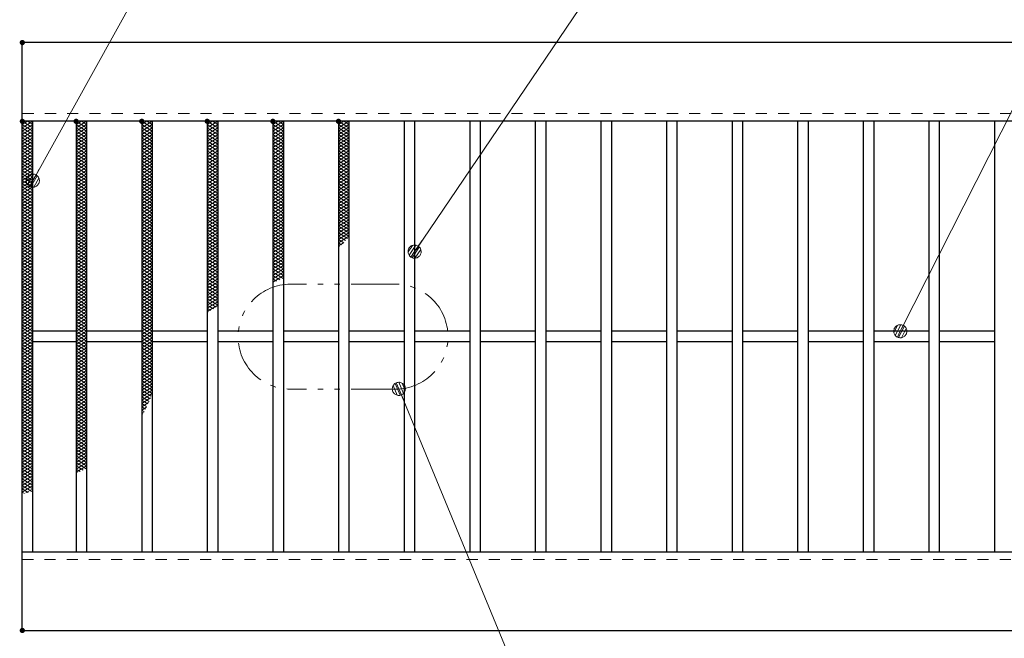
# Model space of a CAD drawing. Units: millimetres. Extents: x -1050 to 1050, y -743 to 742.
# Drawn here: x -664 to -289, y 217 to 453 of the extents above; entities that cross this region are included whole.
import ezdxf

# ---------------------------------------------------------------- set-up
doc = ezdxf.new("R2010")
doc.units = ezdxf.units.MM
doc.header["$LTSCALE"] = 5
doc.linetypes.add('JWW_DASHED1', pattern=[1.693333, 0.846667, -0.846667])
doc.linetypes.add('JWW_PHANTOM1', pattern=[6.773333, 3.386667, -0.846667, 0.423333, -0.846667, 0.423333, -0.846667])
for name, color, linetype in [('ハッチング', 7, 'Continuous'), ('寸法注釈', 7, 'Continuous'), ('想像線', 7, 'Continuous'), ('破線', 7, 'Continuous'), ('蓋', 7, 'Continuous')]:
    doc.layers.add(name, color=color, linetype=linetype)

# ---------------------------------------------------------------- blocks, each defined once
blk = doc.blocks.new('_Dot_0-1_')
at = {"layer": '寸法注釈', "color": 5, "linetype": 'Continuous', "lineweight": 5}
for p, q in [((-0.5, 0), (-1, 0)), ((-0.496, 0.063), (-0.5, 0)), ((-0.5, 0), (-0.496, -0.063)), ((0, 0), (-0.5, 0)), ((-0.5, 0), (0, 0)), ((-0.484, 0.124), (-0.496, 0.063)), ((-0.465, 0.184), (-0.484, 0.124)), ((-0.438, 0.241), (-0.465, 0.184)), ((-0.405, 0.294), (-0.438, 0.241)), ((-0.364, 0.342), (-0.405, 0.294)), ((-0.319, 0.385), (-0.364, 0.342)), ((-0.268, 0.422), (-0.319, 0.385)), ((-0.213, 0.452), (-0.268, 0.422)), ((-0.155, 0.476), (-0.213, 0.452)), ((-0.094, 0.491), (-0.155, 0.476)), ((-0.031, 0.499), (-0.094, 0.491)), ((0.031, 0.499), (-0.031, 0.499)), ((0.5, 0), (0, 0)), ((0, 0), (0, 0)), ((0, 0), (0, 0)), ((0, 0), (0, 0)), ((0, 0), (0, 0)), ((0, 0), (0, 0)), ((0, 0), (0, 0)), ((0, 0), (0, 0)), ((0, 0), (0, 0)), ((0, 0), (0, 0)), ((0, 0), (0, 0)), ((0, 0), (0, 0)), ((0, 0), (0, 0)), ((0, 0), (0, 0)), ((0, 0), (0, 0)), ((0, 0), (0, 0)), ((0, 0), (0, 0)), ((0, 0), (0, 0)), ((0, 0), (0, 0)), ((0, 0), (0, 0)), ((0, 0), (0, 0)), ((0, 0), (0, 0)), ((0, 0), (0, 0)), ((0, 0), (0, 0)), ((0, 0), (0, 0)), ((0, 0), (0, 0)), ((0, 0), (0, 0)), ((0, 0), (0, 0)), ((0, 0), (0, 0)), ((0, 0), (0, 0)), ((0, 0), (0, 0)), ((0, 0), (0, 0)), ((0, 0), (0, 0)), ((0, 0), (0, 0)), ((0, 0), (0, 0)), ((0, 0), (0, 0)), ((0, 0), (0, 0)), ((0, 0), (0, 0)), ((0, 0), (0, 0)), ((0, 0), (0, 0)), ((0, 0), (0, 0)), ((0, 0), (0, 0)), ((0, 0), (0, 0)), ((0, 0), (0, 0)), ((0, 0), (0, 0)), ((0, 0), (0, 0)), ((0, 0), (0, 0)), ((0, 0), (0, 0)), ((0, 0), (0, 0)), ((0, 0), (0, 0)), ((0, 0), (0, 0)), ((0, 0), (0.5, 0)), ((0.094, 0.491), (0.031, 0.499)), ((0.155, 0.476), (0.094, 0.491)), ((0.213, 0.452), (0.155, 0.476)), ((0.268, 0.422), (0.213, 0.452)), ((0.319, 0.385), (0.268, 0.422)), ((0.364, 0.342), (0.319, 0.385)), ((0.405, 0.294), (0.364, 0.342)), ((0.438, 0.241), (0.405, 0.294)), ((0.465, 0.184), (0.438, 0.241)), ((0.484, 0.124), (0.465, 0.184)), ((0.496, 0.063), (0.484, 0.124)), ((0.5, 0), (0.496, 0.063)), ((-0.496, -0.063), (-0.484, -0.124)), ((-0.484, -0.124), (-0.465, -0.184)), ((-0.465, -0.184), (-0.438, -0.241)), ((-0.438, -0.241), (-0.405, -0.294)), ((-0.405, -0.294), (-0.364, -0.342)), ((-0.364, -0.342), (-0.319, -0.385)), ((-0.319, -0.385), (-0.268, -0.422)), ((-0.268, -0.422), (-0.213, -0.452)), ((-0.213, -0.452), (-0.155, -0.476)), ((-0.155, -0.476), (-0.094, -0.491)), ((-0.094, -0.491), (-0.031, -0.499)), ((-0.031, -0.499), (0.031, -0.499)), ((0.031, -0.499), (0.094, -0.491)), ((0.094, -0.491), (0.155, -0.476)), ((0.155, -0.476), (0.213, -0.452)), ((0.213, -0.452), (0.268, -0.422)), ((0.268, -0.422), (0.319, -0.385)), ((0.319, -0.385), (0.364, -0.342)), ((0.364, -0.342), (0.405, -0.294)), ((0.405, -0.294), (0.438, -0.241)), ((0.438, -0.241), (0.465, -0.184)), ((0.465, -0.184), (0.484, -0.124)), ((0.484, -0.124), (0.496, -0.063)), ((0.496, -0.063), (0.5, 0))]:
    blk.add_line(p, q, dxfattribs=at)
at = {"layer": '寸法注釈', "color": 5, "linetype": 'Continuous', "lineweight": 20}
for p, q in [((0.489, 0.1), (-0.489, 0.1)), ((0.399, 0.3), (-0.399, 0.3)), ((0.458, -0.199), (-0.458, -0.199)), ((0.3, -0.399), (-0.3, -0.399))]:
    blk.add_line(p, q, dxfattribs=at)

msp = doc.modelspace()

# ---------------------------------------------------------------- linework, layer by layer
at = {"layer": 'DEFPOINTS', "color": 4, "linetype": 'Continuous', "lineweight": 5, "const_width": 1}
for points in [[(-662.36, 444.47, 0.414214), (-662.86, 444.97, 0.414214), (-663.36, 444.47, 0.414214), (-662.86, 443.97, 0.414214)], [(-662.36, 220.47, 0.414214), (-662.86, 220.97, 0.414214), (-663.36, 220.47, 0.414214), (-662.86, 219.97, 0.414214)], [(-662.36, 220.47, 0.414214), (-662.86, 220.97, 0.414214), (-663.36, 220.47, 0.414214), (-662.86, 219.97, 0.414214)]]:
    msp.add_lwpolyline(points, format="xyb", close=True, dxfattribs=at)
at = {"layer": 'ハッチング', "color": 4, "linetype": 'Continuous', "lineweight": 15}
for p, q in [((-662.86, 413.22), (-660.86, 414.47)), ((-662.86, 414.47), (-658.86, 411.97)), ((-662.86, 411.97), (-658.86, 414.47)), ((-662.86, 413.22), (-658.86, 410.72)), ((-662.86, 410.72), (-658.86, 413.22)), ((-660.86, 414.47), (-658.86, 413.22)), ((-642.36, 411.97), (-638.36, 414.47)), ((-642.36, 414.47), (-638.36, 411.97)), ((-642.36, 413.22), (-640.36, 414.47)), ((-642.36, 410.72), (-638.36, 413.22)), ((-642.36, 413.22), (-638.36, 410.72)), ((-640.36, 414.47), (-638.36, 413.22)), ((-617.36, 411.97), (-613.36, 414.47)), ((-617.36, 414.47), (-613.36, 411.97)), ((-617.36, 413.22), (-615.36, 414.47)), ((-617.36, 410.72), (-613.36, 413.22)), ((-617.36, 413.22), (-613.36, 410.72)), ((-615.36, 414.47), (-613.36, 413.22)), ((-592.36, 411.97), (-588.36, 414.47)), ((-592.36, 414.47), (-588.36, 411.97)), ((-592.36, 413.22), (-590.36, 414.47)), ((-592.36, 410.72), (-588.36, 413.22)), ((-592.36, 413.22), (-588.36, 410.72)), ((-590.36, 414.47), (-588.36, 413.22)), ((-567.36, 411.97), (-563.36, 414.47)), ((-567.36, 414.47), (-563.36, 411.97)), ((-567.36, 413.22), (-565.36, 414.47)), ((-567.36, 410.72), (-563.36, 413.22)), ((-567.36, 413.22), (-563.36, 410.72)), ((-565.36, 414.47), (-563.36, 413.22)), ((-542.36, 411.97), (-538.36, 414.47)), ((-542.36, 414.47), (-538.36, 411.97)), ((-542.36, 413.22), (-540.36, 414.47)), ((-542.36, 410.72), (-538.36, 413.22)), ((-542.36, 413.22), (-538.36, 410.72)), ((-540.36, 414.47), (-538.36, 413.22)), ((-662.86, 411.97), (-658.86, 409.47)), ((-662.86, 409.47), (-658.86, 411.97)), ((-662.86, 410.72), (-658.86, 408.22)), ((-662.86, 408.22), (-658.86, 410.72)), ((-662.86, 409.47), (-658.86, 406.97)), ((-662.86, 406.97), (-658.86, 409.47)), ((-642.36, 409.47), (-638.36, 411.97)), ((-642.36, 411.97), (-638.36, 409.47)), ((-642.36, 408.22), (-638.36, 410.72)), ((-642.36, 410.72), (-638.36, 408.22)), ((-642.36, 406.97), (-638.36, 409.47)), ((-642.36, 409.47), (-638.36, 406.97)), ((-617.36, 409.47), (-613.36, 411.97)), ((-617.36, 411.97), (-613.36, 409.47)), ((-617.36, 408.22), (-613.36, 410.72)), ((-617.36, 410.72), (-613.36, 408.22)), ((-617.36, 406.97), (-613.36, 409.47)), ((-617.36, 409.47), (-613.36, 406.97)), ((-592.36, 409.47), (-588.36, 411.97)), ((-592.36, 411.97), (-588.36, 409.47)), ((-592.36, 408.22), (-588.36, 410.72)), ((-592.36, 410.72), (-588.36, 408.22)), ((-592.36, 406.97), (-588.36, 409.47)), ((-592.36, 409.47), (-588.36, 406.97)), ((-567.36, 409.47), (-563.36, 411.97)), ((-567.36, 411.97), (-563.36, 409.47)), ((-567.36, 408.22), (-563.36, 410.72)), ((-567.36, 410.72), (-563.36, 408.22)), ((-567.36, 406.97), (-563.36, 409.47)), ((-567.36, 409.47), (-563.36, 406.97)), ((-542.36, 409.47), (-538.36, 411.97)), ((-542.36, 411.97), (-538.36, 409.47)), ((-542.36, 408.22), (-538.36, 410.72)), ((-542.36, 410.72), (-538.36, 408.22)), ((-542.36, 406.97), (-538.36, 409.47)), ((-542.36, 409.47), (-538.36, 406.97)), ((-662.86, 408.22), (-658.86, 405.72)), ((-662.86, 405.72), (-658.86, 408.22)), ((-662.86, 406.97), (-658.86, 404.47)), ((-662.86, 404.47), (-658.86, 406.97)), ((-662.86, 405.72), (-658.86, 403.22)), ((-662.86, 403.22), (-658.86, 405.72)), ((-642.36, 405.72), (-638.36, 408.22)), ((-642.36, 408.22), (-638.36, 405.72)), ((-642.36, 404.47), (-638.36, 406.97)), ((-642.36, 406.97), (-638.36, 404.47)), ((-642.36, 403.22), (-638.36, 405.72)), ((-642.36, 405.72), (-638.36, 403.22)), ((-617.36, 405.72), (-613.36, 408.22)), ((-617.36, 408.22), (-613.36, 405.72)), ((-617.36, 404.47), (-613.36, 406.97)), ((-617.36, 406.97), (-613.36, 404.47)), ((-617.36, 403.22), (-613.36, 405.72)), ((-617.36, 405.72), (-613.36, 403.22)), ((-592.36, 405.72), (-588.36, 408.22)), ((-592.36, 408.22), (-588.36, 405.72)), ((-592.36, 404.47), (-588.36, 406.97)), ((-592.36, 406.97), (-588.36, 404.47)), ((-592.36, 403.22), (-588.36, 405.72)), ((-592.36, 405.72), (-588.36, 403.22)), ((-567.36, 405.72), (-563.36, 408.22)), ((-567.36, 408.22), (-563.36, 405.72)), ((-567.36, 404.47), (-563.36, 406.97)), ((-567.36, 406.97), (-563.36, 404.47)), ((-567.36, 403.22), (-563.36, 405.72)), ((-567.36, 405.72), (-563.36, 403.22)), ((-542.36, 405.72), (-538.36, 408.22)), ((-542.36, 408.22), (-538.36, 405.72)), ((-542.36, 404.47), (-538.36, 406.97)), ((-542.36, 406.97), (-538.36, 404.47)), ((-542.36, 403.22), (-538.36, 405.72)), ((-542.36, 405.72), (-538.36, 403.22)), ((-662.86, 404.47), (-658.86, 401.97)), ((-662.86, 401.97), (-658.86, 404.47)), ((-662.86, 403.22), (-658.86, 400.72)), ((-662.86, 400.72), (-658.86, 403.22)), ((-662.86, 401.97), (-658.86, 399.47)), ((-662.86, 399.47), (-658.86, 401.97)), ((-642.36, 401.97), (-638.36, 404.47)), ((-642.36, 404.47), (-638.36, 401.97)), ((-642.36, 400.72), (-638.36, 403.22)), ((-642.36, 403.22), (-638.36, 400.72)), ((-642.36, 399.47), (-638.36, 401.97)), ((-642.36, 401.97), (-638.36, 399.47)), ((-617.36, 401.97), (-613.36, 404.47)), ((-617.36, 404.47), (-613.36, 401.97)), ((-617.36, 400.72), (-613.36, 403.22)), ((-617.36, 403.22), (-613.36, 400.72)), ((-617.36, 399.47), (-613.36, 401.97)), ((-617.36, 401.97), (-613.36, 399.47)), ((-592.36, 401.97), (-588.36, 404.47)), ((-592.36, 404.47), (-588.36, 401.97)), ((-592.36, 400.72), (-588.36, 403.22)), ((-592.36, 403.22), (-588.36, 400.72)), ((-592.36, 399.47), (-588.36, 401.97)), ((-592.36, 401.97), (-588.36, 399.47)), ((-567.36, 401.97), (-563.36, 404.47)), ((-567.36, 404.47), (-563.36, 401.97)), ((-567.36, 400.72), (-563.36, 403.22)), ((-567.36, 403.22), (-563.36, 400.72)), ((-567.36, 399.47), (-563.36, 401.97)), ((-567.36, 401.97), (-563.36, 399.47)), ((-542.36, 401.97), (-538.36, 404.47)), ((-542.36, 404.47), (-538.36, 401.97)), ((-542.36, 400.72), (-538.36, 403.22)), ((-542.36, 403.22), (-538.36, 400.72)), ((-542.36, 399.47), (-538.36, 401.97)), ((-542.36, 401.97), (-538.36, 399.47)), ((-662.86, 400.72), (-658.86, 398.22)), ((-662.86, 398.22), (-658.86, 400.72)), ((-662.86, 399.47), (-658.86, 396.97)), ((-662.86, 396.97), (-658.86, 399.47)), ((-662.86, 398.22), (-658.86, 395.72)), ((-662.86, 395.72), (-658.86, 398.22)), ((-642.36, 398.22), (-638.36, 400.72)), ((-642.36, 400.72), (-638.36, 398.22)), ((-642.36, 396.97), (-638.36, 399.47)), ((-642.36, 399.47), (-638.36, 396.97)), ((-642.36, 395.72), (-638.36, 398.22)), ((-642.36, 398.22), (-638.36, 395.72)), ((-617.36, 398.22), (-613.36, 400.72)), ((-617.36, 400.72), (-613.36, 398.22)), ((-617.36, 396.97), (-613.36, 399.47)), ((-617.36, 399.47), (-613.36, 396.97)), ((-617.36, 395.72), (-613.36, 398.22)), ((-617.36, 398.22), (-613.36, 395.72)), ((-592.36, 398.22), (-588.36, 400.72)), ((-592.36, 400.72), (-588.36, 398.22)), ((-592.36, 396.97), (-588.36, 399.47)), ((-592.36, 399.47), (-588.36, 396.97)), ((-592.36, 395.72), (-588.36, 398.22)), ((-592.36, 398.22), (-588.36, 395.72)), ((-567.36, 398.22), (-563.36, 400.72)), ((-567.36, 400.72), (-563.36, 398.22)), ((-567.36, 396.97), (-563.36, 399.47)), ((-567.36, 399.47), (-563.36, 396.97)), ((-567.36, 395.72), (-563.36, 398.22)), ((-567.36, 398.22), (-563.36, 395.72)), ((-542.36, 398.22), (-538.36, 400.72)), ((-542.36, 400.72), (-538.36, 398.22)), ((-542.36, 396.97), (-538.36, 399.47)), ((-542.36, 399.47), (-538.36, 396.97)), ((-542.36, 395.72), (-538.36, 398.22)), ((-542.36, 398.22), (-538.36, 395.72)), ((-662.86, 396.97), (-658.86, 394.47)), ((-662.86, 394.47), (-658.86, 396.97)), ((-662.86, 395.72), (-658.86, 393.22)), ((-662.86, 393.22), (-658.86, 395.72)), ((-662.86, 394.47), (-658.86, 391.97)), ((-662.86, 391.97), (-658.86, 394.47)), ((-642.36, 394.47), (-638.36, 396.97)), ((-642.36, 396.97), (-638.36, 394.47)), ((-642.36, 393.22), (-638.36, 395.72)), ((-642.36, 395.72), (-638.36, 393.22)), ((-642.36, 391.97), (-638.36, 394.47)), ((-642.36, 394.47), (-638.36, 391.97)), ((-617.36, 394.47), (-613.36, 396.97)), ((-617.36, 396.97), (-613.36, 394.47)), ((-617.36, 393.22), (-613.36, 395.72)), ((-617.36, 395.72), (-613.36, 393.22)), ((-617.36, 391.97), (-613.36, 394.47)), ((-617.36, 394.47), (-613.36, 391.97)), ((-592.36, 394.47), (-588.36, 396.97)), ((-592.36, 396.97), (-588.36, 394.47)), ((-592.36, 393.22), (-588.36, 395.72)), ((-592.36, 395.72), (-588.36, 393.22)), ((-592.36, 391.97), (-588.36, 394.47)), ((-592.36, 394.47), (-588.36, 391.97)), ((-567.36, 394.47), (-563.36, 396.97)), ((-567.36, 396.97), (-563.36, 394.47)), ((-567.36, 393.22), (-563.36, 395.72)), ((-567.36, 395.72), (-563.36, 393.22)), ((-567.36, 391.97), (-563.36, 394.47)), ((-567.36, 394.47), (-563.36, 391.97)), ((-542.36, 394.47), (-538.36, 396.97)), ((-542.36, 396.97), (-538.36, 394.47)), ((-542.36, 393.22), (-538.36, 395.72)), ((-542.36, 395.72), (-538.36, 393.22)), ((-542.36, 391.97), (-538.36, 394.47)), ((-542.36, 394.47), (-538.36, 391.97)), ((-662.86, 393.22), (-658.86, 390.72)), ((-662.86, 390.72), (-658.86, 393.22)), ((-662.86, 391.97), (-658.86, 389.47)), ((-662.86, 389.47), (-658.86, 391.97)), ((-662.86, 390.72), (-658.86, 388.22)), ((-662.86, 388.22), (-658.86, 390.72)), ((-642.36, 390.72), (-638.36, 393.22)), ((-642.36, 393.22), (-638.36, 390.72)), ((-642.36, 389.47), (-638.36, 391.97)), ((-642.36, 391.97), (-638.36, 389.47)), ((-642.36, 388.22), (-638.36, 390.72)), ((-642.36, 390.72), (-638.36, 388.22)), ((-617.36, 390.72), (-613.36, 393.22)), ((-617.36, 393.22), (-613.36, 390.72)), ((-617.36, 389.47), (-613.36, 391.97)), ((-617.36, 391.97), (-613.36, 389.47)), ((-617.36, 388.22), (-613.36, 390.72)), ((-617.36, 390.72), (-613.36, 388.22)), ((-592.36, 390.72), (-588.36, 393.22)), ((-592.36, 393.22), (-588.36, 390.72)), ((-592.36, 389.47), (-588.36, 391.97)), ((-592.36, 391.97), (-588.36, 389.47)), ((-592.36, 388.22), (-588.36, 390.72)), ((-592.36, 390.72), (-588.36, 388.22)), ((-567.36, 390.72), (-563.36, 393.22)), ((-567.36, 393.22), (-563.36, 390.72)), ((-567.36, 389.47), (-563.36, 391.97)), ((-567.36, 391.97), (-563.36, 389.47)), ((-567.36, 388.22), (-563.36, 390.72)), ((-567.36, 390.72), (-563.36, 388.22)), ((-542.36, 390.72), (-538.36, 393.22)), ((-542.36, 393.22), (-538.36, 390.72)), ((-542.36, 389.47), (-538.36, 391.97)), ((-542.36, 391.97), (-538.36, 389.47)), ((-542.36, 388.22), (-538.36, 390.72)), ((-542.36, 390.72), (-538.36, 388.22)), ((-662.86, 389.47), (-658.86, 386.97)), ((-662.86, 386.97), (-658.86, 389.47)), ((-662.86, 388.22), (-658.86, 385.72)), ((-662.86, 385.72), (-658.86, 388.22)), ((-662.86, 386.97), (-658.86, 384.47)), ((-662.86, 384.47), (-658.86, 386.97)), ((-642.36, 386.97), (-638.36, 389.47)), ((-642.36, 389.47), (-638.36, 386.97)), ((-642.36, 385.72), (-638.36, 388.22)), ((-642.36, 388.22), (-638.36, 385.72)), ((-642.36, 384.47), (-638.36, 386.97)), ((-642.36, 386.97), (-638.36, 384.47)), ((-617.36, 386.97), (-613.36, 389.47)), ((-617.36, 389.47), (-613.36, 386.97)), ((-617.36, 385.72), (-613.36, 388.22)), ((-617.36, 388.22), (-613.36, 385.72)), ((-617.36, 384.47), (-613.36, 386.97)), ((-617.36, 386.97), (-613.36, 384.47)), ((-592.36, 386.97), (-588.36, 389.47)), ((-592.36, 389.47), (-588.36, 386.97)), ((-592.36, 385.72), (-588.36, 388.22)), ((-592.36, 388.22), (-588.36, 385.72)), ((-592.36, 384.47), (-588.36, 386.97)), ((-592.36, 386.97), (-588.36, 384.47)), ((-567.36, 386.97), (-563.36, 389.47)), ((-567.36, 389.47), (-563.36, 386.97)), ((-567.36, 385.72), (-563.36, 388.22)), ((-567.36, 388.22), (-563.36, 385.72)), ((-567.36, 384.47), (-563.36, 386.97)), ((-567.36, 386.97), (-563.36, 384.47)), ((-542.36, 386.97), (-538.36, 389.47)), ((-542.36, 389.47), (-538.36, 386.97)), ((-542.36, 385.72), (-538.36, 388.22)), ((-542.36, 388.22), (-538.36, 385.72)), ((-542.36, 384.47), (-538.36, 386.97)), ((-542.36, 386.97), (-538.36, 384.47)), ((-662.86, 385.72), (-658.86, 383.22)), ((-662.86, 383.22), (-658.86, 385.72)), ((-662.86, 384.47), (-658.86, 381.97)), ((-662.86, 381.97), (-658.86, 384.47)), ((-662.86, 383.22), (-658.86, 380.72)), ((-662.86, 380.72), (-658.86, 383.22)), ((-642.36, 383.22), (-638.36, 385.72)), ((-642.36, 385.72), (-638.36, 383.22)), ((-642.36, 381.97), (-638.36, 384.47)), ((-642.36, 384.47), (-638.36, 381.97)), ((-642.36, 380.72), (-638.36, 383.22)), ((-642.36, 383.22), (-638.36, 380.72)), ((-617.36, 383.22), (-613.36, 385.72)), ((-617.36, 385.72), (-613.36, 383.22)), ((-617.36, 381.97), (-613.36, 384.47)), ((-617.36, 384.47), (-613.36, 381.97)), ((-617.36, 380.72), (-613.36, 383.22)), ((-617.36, 383.22), (-613.36, 380.72)), ((-592.36, 383.22), (-588.36, 385.72)), ((-592.36, 385.72), (-588.36, 383.22)), ((-592.36, 381.97), (-588.36, 384.47)), ((-592.36, 384.47), (-588.36, 381.97)), ((-592.36, 380.72), (-588.36, 383.22)), ((-592.36, 383.22), (-588.36, 380.72)), ((-567.36, 383.22), (-563.36, 385.72)), ((-567.36, 385.72), (-563.36, 383.22)), ((-567.36, 381.97), (-563.36, 384.47)), ((-567.36, 384.47), (-563.36, 381.97)), ((-567.36, 380.72), (-563.36, 383.22)), ((-567.36, 383.22), (-563.36, 380.72)), ((-542.36, 383.22), (-538.36, 385.72)), ((-542.36, 385.72), (-538.36, 383.22)), ((-542.36, 381.97), (-538.36, 384.47)), ((-542.36, 384.47), (-538.36, 381.97)), ((-542.36, 380.72), (-538.36, 383.22)), ((-542.36, 383.22), (-538.36, 380.72)), ((-662.86, 381.97), (-658.86, 379.47)), ((-662.86, 379.47), (-658.86, 381.97)), ((-662.86, 380.72), (-658.86, 378.22)), ((-662.86, 378.22), (-658.86, 380.72)), ((-662.86, 379.47), (-658.86, 376.97)), ((-662.86, 376.97), (-658.86, 379.47)), ((-642.36, 379.47), (-638.36, 381.97)), ((-642.36, 381.97), (-638.36, 379.47)), ((-642.36, 378.22), (-638.36, 380.72)), ((-642.36, 380.72), (-638.36, 378.22)), ((-642.36, 376.97), (-638.36, 379.47)), ((-642.36, 379.47), (-638.36, 376.97)), ((-617.36, 379.47), (-613.36, 381.97)), ((-617.36, 381.97), (-613.36, 379.47)), ((-617.36, 378.22), (-613.36, 380.72)), ((-617.36, 380.72), (-613.36, 378.22)), ((-617.36, 376.97), (-613.36, 379.47)), ((-617.36, 379.47), (-613.36, 376.97)), ((-592.36, 379.47), (-588.36, 381.97)), ((-592.36, 381.97), (-588.36, 379.47)), ((-592.36, 378.22), (-588.36, 380.72)), ((-592.36, 380.72), (-588.36, 378.22)), ((-592.36, 376.97), (-588.36, 379.47)), ((-592.36, 379.47), (-588.36, 376.97)), ((-567.36, 379.47), (-563.36, 381.97)), ((-567.36, 381.97), (-563.36, 379.47)), ((-567.36, 378.22), (-563.36, 380.72)), ((-567.36, 380.72), (-563.36, 378.22)), ((-567.36, 376.97), (-563.36, 379.47)), ((-567.36, 379.47), (-563.36, 376.97)), ((-542.36, 379.47), (-538.36, 381.97)), ((-542.36, 381.97), (-538.36, 379.47)), ((-542.36, 378.22), (-538.36, 380.72)), ((-542.36, 380.72), (-538.36, 378.22)), ((-542.36, 376.97), (-538.36, 379.47)), ((-542.36, 379.47), (-538.36, 376.97)), ((-662.86, 378.22), (-658.86, 375.72)), ((-662.86, 375.72), (-658.86, 378.22)), ((-662.86, 376.97), (-658.86, 374.47)), ((-662.86, 374.47), (-658.86, 376.97)), ((-662.86, 375.72), (-658.86, 373.22)), ((-662.86, 373.22), (-658.86, 375.72)), ((-642.36, 375.72), (-638.36, 378.22)), ((-642.36, 378.22), (-638.36, 375.72)), ((-642.36, 374.47), (-638.36, 376.97)), ((-642.36, 376.97), (-638.36, 374.47)), ((-642.36, 373.22), (-638.36, 375.72)), ((-642.36, 375.72), (-638.36, 373.22)), ((-617.36, 375.72), (-613.36, 378.22)), ((-617.36, 378.22), (-613.36, 375.72)), ((-617.36, 374.47), (-613.36, 376.97)), ((-617.36, 376.97), (-613.36, 374.47)), ((-617.36, 373.22), (-613.36, 375.72)), ((-617.36, 375.72), (-613.36, 373.22)), ((-592.36, 375.72), (-588.36, 378.22)), ((-592.36, 378.22), (-588.36, 375.72)), ((-592.36, 374.47), (-588.36, 376.97)), ((-592.36, 376.97), (-588.36, 374.47)), ((-592.36, 373.22), (-588.36, 375.72)), ((-592.36, 375.72), (-588.36, 373.22)), ((-567.36, 375.72), (-563.36, 378.22)), ((-567.36, 378.22), (-563.36, 375.72)), ((-567.36, 374.47), (-563.36, 376.97)), ((-567.36, 376.97), (-563.36, 374.47)), ((-567.36, 373.22), (-563.36, 375.72)), ((-567.36, 375.72), (-563.36, 373.22)), ((-542.36, 375.72), (-538.36, 378.22)), ((-542.36, 378.22), (-538.36, 375.72)), ((-542.36, 374.47), (-538.36, 376.97)), ((-542.36, 376.97), (-538.36, 374.47)), ((-542.36, 373.22), (-538.36, 375.72)), ((-542.36, 375.72), (-538.36, 373.22)), ((-662.86, 374.47), (-658.86, 371.97)), ((-662.86, 371.97), (-658.86, 374.47)), ((-662.86, 373.22), (-658.86, 370.72)), ((-662.86, 370.72), (-658.86, 373.22)), ((-662.86, 371.97), (-658.86, 369.47)), ((-662.86, 369.47), (-658.86, 371.97)), ((-642.36, 371.97), (-638.36, 374.47)), ((-642.36, 374.47), (-638.36, 371.97)), ((-642.36, 370.72), (-638.36, 373.22)), ((-642.36, 373.22), (-638.36, 370.72)), ((-642.36, 369.47), (-638.36, 371.97)), ((-642.36, 371.97), (-638.36, 369.47)), ((-617.36, 371.97), (-613.36, 374.47)), ((-617.36, 374.47), (-613.36, 371.97)), ((-617.36, 370.72), (-613.36, 373.22)), ((-617.36, 373.22), (-613.36, 370.72)), ((-617.36, 369.47), (-613.36, 371.97)), ((-617.36, 371.97), (-613.36, 369.47)), ((-592.36, 371.97), (-588.36, 374.47)), ((-592.36, 374.47), (-588.36, 371.97)), ((-592.36, 370.72), (-588.36, 373.22)), ((-592.36, 373.22), (-588.36, 370.72)), ((-592.36, 369.47), (-588.36, 371.97)), ((-592.36, 371.97), (-588.36, 369.47)), ((-567.36, 371.97), (-563.36, 374.47)), ((-567.36, 374.47), (-563.36, 371.97)), ((-567.36, 370.72), (-563.36, 373.22)), ((-567.36, 373.22), (-563.36, 370.72)), ((-567.36, 369.47), (-563.36, 371.97)), ((-567.36, 371.97), (-563.36, 369.47)), ((-542.36, 371.97), (-538.36, 374.47)), ((-542.36, 374.47), (-538.36, 371.97)), ((-542.36, 370.72), (-538.36, 373.22)), ((-542.36, 373.22), (-538.36, 370.72)), ((-542.36, 369.47), (-538.36, 371.97)), ((-542.36, 371.97), (-538.92, 369.82)), ((-662.86, 370.72), (-658.86, 368.22)), ((-662.86, 368.22), (-658.86, 370.72)), ((-662.86, 369.47), (-658.86, 366.97)), ((-662.86, 366.97), (-658.86, 369.47)), ((-662.86, 368.22), (-658.86, 365.72)), ((-662.86, 365.72), (-658.86, 368.22)), ((-642.36, 368.22), (-638.36, 370.72)), ((-642.36, 370.72), (-638.36, 368.22)), ((-642.36, 366.97), (-638.36, 369.47)), ((-642.36, 369.47), (-638.36, 366.97)), ((-642.36, 365.72), (-638.36, 368.22)), ((-642.36, 368.22), (-638.36, 365.72)), ((-617.36, 368.22), (-613.36, 370.72)), ((-617.36, 370.72), (-613.36, 368.22)), ((-617.36, 366.97), (-613.36, 369.47)), ((-617.36, 369.47), (-613.36, 366.97)), ((-617.36, 365.72), (-613.36, 368.22)), ((-617.36, 368.22), (-613.36, 365.72)), ((-592.36, 368.22), (-588.36, 370.72)), ((-592.36, 370.72), (-588.36, 368.22)), ((-592.36, 366.97), (-588.36, 369.47)), ((-592.36, 369.47), (-588.36, 366.97)), ((-592.36, 365.72), (-588.36, 368.22)), ((-592.36, 368.22), (-588.36, 365.72)), ((-567.36, 368.22), (-563.36, 370.72)), ((-567.36, 370.72), (-563.36, 368.22)), ((-567.36, 366.97), (-563.36, 369.47)), ((-567.36, 369.47), (-563.36, 366.97)), ((-567.36, 365.72), (-563.36, 368.22)), ((-567.36, 368.22), (-563.36, 365.72)), ((-542.36, 368.22), (-538.36, 370.72)), ((-542.36, 370.72), (-539.64, 369.02)), ((-542.36, 369.47), (-540.38, 368.23)), ((-542.36, 368.22), (-541.15, 367.46)), ((-542.36, 366.97), (-540.42, 368.19)), ((-662.86, 366.97), (-658.86, 364.47)), ((-662.86, 364.47), (-658.86, 366.97)), ((-662.86, 365.72), (-658.86, 363.22)), ((-662.86, 363.22), (-658.86, 365.72)), ((-662.86, 364.47), (-658.86, 361.97)), ((-662.86, 361.97), (-658.86, 364.47)), ((-642.36, 364.47), (-638.36, 366.97)), ((-642.36, 366.97), (-638.36, 364.47)), ((-642.36, 363.22), (-638.36, 365.72)), ((-642.36, 365.72), (-638.36, 363.22)), ((-642.36, 361.97), (-638.36, 364.47)), ((-642.36, 364.47), (-638.36, 361.97)), ((-617.36, 364.47), (-613.36, 366.97)), ((-617.36, 366.97), (-613.36, 364.47)), ((-617.36, 363.22), (-613.36, 365.72)), ((-617.36, 365.72), (-613.36, 363.22)), ((-617.36, 361.97), (-613.36, 364.47)), ((-617.36, 364.47), (-613.36, 361.97)), ((-592.36, 364.47), (-588.36, 366.97)), ((-592.36, 366.97), (-588.36, 364.47)), ((-592.36, 363.22), (-588.36, 365.72)), ((-592.36, 365.72), (-588.36, 363.22)), ((-592.36, 361.97), (-588.36, 364.47)), ((-592.36, 364.47), (-588.36, 361.97)), ((-567.36, 364.47), (-563.36, 366.97)), ((-567.36, 366.97), (-563.36, 364.47)), ((-567.36, 363.22), (-563.36, 365.72)), ((-567.36, 365.72), (-563.36, 363.22)), ((-567.36, 361.97), (-563.36, 364.47)), ((-567.36, 364.47), (-563.36, 361.97)), ((-542.36, 366.97), (-541.94, 366.71)), ((-662.86, 363.22), (-658.86, 360.72)), ((-662.86, 360.72), (-658.86, 363.22)), ((-662.86, 361.97), (-658.86, 359.47)), ((-662.86, 359.47), (-658.86, 361.97)), ((-662.86, 360.72), (-658.86, 358.22)), ((-662.86, 358.22), (-658.86, 360.72)), ((-642.36, 360.72), (-638.36, 363.22)), ((-642.36, 363.22), (-638.36, 360.72)), ((-642.36, 359.47), (-638.36, 361.97)), ((-642.36, 361.97), (-638.36, 359.47)), ((-642.36, 358.22), (-638.36, 360.72)), ((-642.36, 360.72), (-638.36, 358.22)), ((-617.36, 360.72), (-613.36, 363.22)), ((-617.36, 363.22), (-613.36, 360.72)), ((-617.36, 359.47), (-613.36, 361.97)), ((-617.36, 361.97), (-613.36, 359.47)), ((-617.36, 358.22), (-613.36, 360.72)), ((-617.36, 360.72), (-613.36, 358.22)), ((-592.36, 360.72), (-588.36, 363.22)), ((-592.36, 363.22), (-588.36, 360.72)), ((-592.36, 359.47), (-588.36, 361.97)), ((-592.36, 361.97), (-588.36, 359.47)), ((-592.36, 358.22), (-588.36, 360.72)), ((-592.36, 360.72), (-588.36, 358.22)), ((-567.36, 360.72), (-563.36, 363.22)), ((-567.36, 363.22), (-563.36, 360.72)), ((-567.36, 359.47), (-563.36, 361.97)), ((-567.36, 361.97), (-563.36, 359.47)), ((-567.36, 358.22), (-563.36, 360.72)), ((-567.36, 360.72), (-563.36, 358.22)), ((-662.86, 359.47), (-658.86, 356.97)), ((-662.86, 356.97), (-658.86, 359.47)), ((-662.86, 358.22), (-658.86, 355.72)), ((-662.86, 355.72), (-658.86, 358.22)), ((-662.86, 356.97), (-658.86, 354.47)), ((-662.86, 354.47), (-658.86, 356.97)), ((-642.36, 356.97), (-638.36, 359.47)), ((-642.36, 359.47), (-638.36, 356.97)), ((-642.36, 355.72), (-638.36, 358.22)), ((-642.36, 358.22), (-638.36, 355.72)), ((-642.36, 354.47), (-638.36, 356.97)), ((-642.36, 356.97), (-638.36, 354.47)), ((-617.36, 356.97), (-613.36, 359.47)), ((-617.36, 359.47), (-613.36, 356.97)), ((-617.36, 355.72), (-613.36, 358.22)), ((-617.36, 358.22), (-613.36, 355.72)), ((-617.36, 354.47), (-613.36, 356.97)), ((-617.36, 356.97), (-613.36, 354.47)), ((-592.36, 356.97), (-588.36, 359.47)), ((-592.36, 359.47), (-588.36, 356.97)), ((-592.36, 355.72), (-588.36, 358.22)), ((-592.36, 358.22), (-588.36, 355.72)), ((-592.36, 354.47), (-588.36, 356.97)), ((-592.36, 356.97), (-588.36, 354.47)), ((-567.36, 356.97), (-563.36, 359.47)), ((-567.36, 359.47), (-563.36, 356.97)), ((-567.36, 355.72), (-563.36, 358.22)), ((-567.36, 358.22), (-563.36, 355.72)), ((-567.36, 354.47), (-563.36, 356.97)), ((-567.36, 356.97), (-563.5, 354.56)), ((-662.86, 355.72), (-658.86, 353.22)), ((-662.86, 353.22), (-658.86, 355.72)), ((-662.86, 354.47), (-658.86, 351.97)), ((-662.86, 351.97), (-658.86, 354.47)), ((-662.86, 353.22), (-658.86, 350.72)), ((-662.86, 350.72), (-658.86, 353.22)), ((-642.36, 353.22), (-638.36, 355.72)), ((-642.36, 355.72), (-638.36, 353.22)), ((-642.36, 351.97), (-638.36, 354.47)), ((-642.36, 354.47), (-638.36, 351.97)), ((-642.36, 350.72), (-638.36, 353.22)), ((-642.36, 353.22), (-638.36, 350.72)), ((-617.36, 353.22), (-613.36, 355.72)), ((-617.36, 355.72), (-613.36, 353.22)), ((-617.36, 351.97), (-613.36, 354.47)), ((-617.36, 354.47), (-613.36, 351.97)), ((-617.36, 350.72), (-613.36, 353.22)), ((-617.36, 353.22), (-613.36, 350.72)), ((-592.36, 353.22), (-588.36, 355.72)), ((-592.36, 355.72), (-588.36, 353.22)), ((-592.36, 351.97), (-588.36, 354.47)), ((-592.36, 354.47), (-588.36, 351.97)), ((-592.36, 350.72), (-588.36, 353.22)), ((-592.36, 353.22), (-588.36, 350.72)), ((-567.36, 353.22), (-563.36, 355.72)), ((-567.36, 355.72), (-564.73, 354.08)), ((-567.36, 354.47), (-565.96, 353.6)), ((-567.36, 353.22), (-567.19, 353.12)), ((-662.86, 351.97), (-658.86, 349.47)), ((-662.86, 349.47), (-658.86, 351.97)), ((-662.86, 350.72), (-658.86, 348.22)), ((-662.86, 348.22), (-658.86, 350.72)), ((-662.86, 349.47), (-658.86, 346.97)), ((-662.86, 346.97), (-658.86, 349.47)), ((-642.36, 349.47), (-638.36, 351.97)), ((-642.36, 351.97), (-638.36, 349.47)), ((-642.36, 348.22), (-638.36, 350.72)), ((-642.36, 350.72), (-638.36, 348.22)), ((-642.36, 346.97), (-638.36, 349.47)), ((-642.36, 349.47), (-638.36, 346.97)), ((-617.36, 349.47), (-613.36, 351.97)), ((-617.36, 351.97), (-613.36, 349.47)), ((-617.36, 348.22), (-613.36, 350.72)), ((-617.36, 350.72), (-613.36, 348.22)), ((-617.36, 346.97), (-613.36, 349.47)), ((-617.36, 349.47), (-613.36, 346.97)), ((-592.36, 349.47), (-588.36, 351.97)), ((-592.36, 351.97), (-588.36, 349.47)), ((-592.36, 348.22), (-588.36, 350.72)), ((-592.36, 350.72), (-588.36, 348.22)), ((-592.36, 346.97), (-588.36, 349.47)), ((-592.36, 349.47), (-588.36, 346.97)), ((-662.86, 348.22), (-658.86, 345.72)), ((-662.86, 345.72), (-658.86, 348.22)), ((-662.86, 346.97), (-658.86, 344.47)), ((-662.86, 344.47), (-658.86, 346.97)), ((-662.86, 345.72), (-658.86, 343.22)), ((-662.86, 343.22), (-658.86, 345.72)), ((-642.36, 345.72), (-638.36, 348.22)), ((-642.36, 348.22), (-638.36, 345.72)), ((-642.36, 344.47), (-638.36, 346.97)), ((-642.36, 346.97), (-638.36, 344.47)), ((-642.36, 343.22), (-638.36, 345.72)), ((-642.36, 345.72), (-638.36, 343.22)), ((-617.36, 345.72), (-613.36, 348.22)), ((-617.36, 348.22), (-613.36, 345.72)), ((-617.36, 344.47), (-613.36, 346.97)), ((-617.36, 346.97), (-613.36, 344.47)), ((-617.36, 343.22), (-613.36, 345.72)), ((-617.36, 345.72), (-613.36, 343.22)), ((-592.36, 345.72), (-588.36, 348.22)), ((-592.36, 348.22), (-588.36, 345.72)), ((-592.36, 344.47), (-588.36, 346.97)), ((-592.36, 346.97), (-588.36, 344.47)), ((-592.36, 343.22), (-588.36, 345.72)), ((-592.36, 345.72), (-589.03, 343.64)), ((-662.86, 344.47), (-658.86, 341.97)), ((-662.86, 341.97), (-658.86, 344.47)), ((-662.86, 343.22), (-658.86, 340.72)), ((-662.86, 340.72), (-658.86, 343.22)), ((-662.86, 341.97), (-658.86, 339.47)), ((-662.86, 339.47), (-658.86, 341.97)), ((-642.36, 341.97), (-638.36, 344.47)), ((-642.36, 344.47), (-638.36, 341.97)), ((-642.36, 340.72), (-638.36, 343.22)), ((-642.36, 343.22), (-638.36, 340.72)), ((-642.36, 339.47), (-638.36, 341.97)), ((-642.36, 341.97), (-638.36, 339.47)), ((-617.36, 341.97), (-613.36, 344.47)), ((-617.36, 344.47), (-613.36, 341.97)), ((-617.36, 340.72), (-613.36, 343.22)), ((-617.36, 343.22), (-613.36, 340.72)), ((-617.36, 339.47), (-613.36, 341.97)), ((-617.36, 341.97), (-613.36, 339.47)), ((-592.36, 341.97), (-588.36, 344.47)), ((-592.36, 344.47), (-590.06, 343.04)), ((-592.36, 343.22), (-591.08, 342.42)), ((-592.36, 341.97), (-592.07, 341.79)), ((-662.86, 340.72), (-658.86, 338.22)), ((-662.86, 338.22), (-658.86, 340.72)), ((-662.86, 339.47), (-658.86, 336.97)), ((-662.86, 336.97), (-658.86, 339.47)), ((-662.86, 338.22), (-658.86, 335.72)), ((-662.86, 335.72), (-658.86, 338.22)), ((-642.36, 338.22), (-638.36, 340.72)), ((-642.36, 340.72), (-638.36, 338.22)), ((-642.36, 336.97), (-638.36, 339.47)), ((-642.36, 339.47), (-638.36, 336.97)), ((-642.36, 335.72), (-638.36, 338.22)), ((-642.36, 338.22), (-638.36, 335.72)), ((-617.36, 338.22), (-613.36, 340.72)), ((-617.36, 340.72), (-613.36, 338.22)), ((-617.36, 336.97), (-613.36, 339.47)), ((-617.36, 339.47), (-613.36, 336.97)), ((-617.36, 335.72), (-613.36, 338.22)), ((-617.36, 338.22), (-613.36, 335.72)), ((-662.86, 336.97), (-658.86, 334.47)), ((-662.86, 334.47), (-658.86, 336.97)), ((-662.86, 335.72), (-658.86, 333.22)), ((-662.86, 333.22), (-658.86, 335.72)), ((-662.86, 334.47), (-658.86, 331.97)), ((-662.86, 331.97), (-658.86, 334.47)), ((-642.36, 334.47), (-638.36, 336.97)), ((-642.36, 336.97), (-638.36, 334.47)), ((-642.36, 333.22), (-638.36, 335.72)), ((-642.36, 335.72), (-638.36, 333.22)), ((-642.36, 331.97), (-638.36, 334.47)), ((-642.36, 334.47), (-638.36, 331.97)), ((-617.36, 334.47), (-613.36, 336.97)), ((-617.36, 336.97), (-613.36, 334.47)), ((-617.36, 333.22), (-613.36, 335.72)), ((-617.36, 335.72), (-613.36, 333.22)), ((-617.36, 331.97), (-613.36, 334.47)), ((-617.36, 334.47), (-613.36, 331.97)), ((-662.86, 333.22), (-658.86, 330.72)), ((-662.86, 330.72), (-658.86, 333.22)), ((-662.86, 331.97), (-658.86, 329.47)), ((-662.86, 329.47), (-658.86, 331.97)), ((-662.86, 330.72), (-658.86, 328.22)), ((-662.86, 328.22), (-658.86, 330.72)), ((-642.36, 330.72), (-638.36, 333.22)), ((-642.36, 333.22), (-638.36, 330.72)), ((-642.36, 329.47), (-638.36, 331.97)), ((-642.36, 331.97), (-638.36, 329.47)), ((-642.36, 328.22), (-638.36, 330.72)), ((-642.36, 330.72), (-638.36, 328.22)), ((-617.36, 330.72), (-613.36, 333.22)), ((-617.36, 333.22), (-613.36, 330.72)), ((-617.36, 329.47), (-613.36, 331.97)), ((-617.36, 331.97), (-613.36, 329.47)), ((-617.36, 328.22), (-613.36, 330.72)), ((-617.36, 330.72), (-613.36, 328.22)), ((-662.86, 329.47), (-658.86, 326.97)), ((-662.86, 326.97), (-658.86, 329.47)), ((-662.86, 328.22), (-658.86, 325.72)), ((-662.86, 325.72), (-658.86, 328.22)), ((-662.86, 326.97), (-658.86, 324.47)), ((-662.86, 324.47), (-658.86, 326.97)), ((-642.36, 326.97), (-638.36, 329.47)), ((-642.36, 329.47), (-638.36, 326.97)), ((-642.36, 325.72), (-638.36, 328.22)), ((-642.36, 328.22), (-638.36, 325.72)), ((-642.36, 324.47), (-638.36, 326.97)), ((-642.36, 326.97), (-638.36, 324.47)), ((-617.36, 326.97), (-613.36, 329.47)), ((-617.36, 329.47), (-613.36, 326.97)), ((-617.36, 325.72), (-613.36, 328.22)), ((-617.36, 328.22), (-613.36, 325.72)), ((-617.36, 324.47), (-613.36, 326.97)), ((-617.36, 326.97), (-613.36, 324.47)), ((-662.86, 325.72), (-658.86, 323.22)), ((-662.86, 323.22), (-658.86, 325.72)), ((-662.86, 324.47), (-658.86, 321.97)), ((-662.86, 321.97), (-658.86, 324.47)), ((-662.86, 323.22), (-658.86, 320.72)), ((-662.86, 320.72), (-658.86, 323.22)), ((-642.36, 323.22), (-638.36, 325.72)), ((-642.36, 325.72), (-638.36, 323.22)), ((-642.36, 321.97), (-638.36, 324.47)), ((-642.36, 324.47), (-638.36, 321.97)), ((-642.36, 320.72), (-638.36, 323.22)), ((-642.36, 323.22), (-638.36, 320.72)), ((-617.36, 323.22), (-613.36, 325.72)), ((-617.36, 325.72), (-613.36, 323.22)), ((-617.36, 321.97), (-613.36, 324.47)), ((-617.36, 324.47), (-613.36, 321.97)), ((-617.36, 320.72), (-613.36, 323.22)), ((-617.36, 323.22), (-613.36, 320.72)), ((-662.86, 321.97), (-658.86, 319.47)), ((-662.86, 319.47), (-658.86, 321.97)), ((-662.86, 320.72), (-658.86, 318.22)), ((-662.86, 318.22), (-658.86, 320.72)), ((-662.86, 319.47), (-658.86, 316.97)), ((-662.86, 316.97), (-658.86, 319.47)), ((-642.36, 319.47), (-638.36, 321.97)), ((-642.36, 321.97), (-638.36, 319.47)), ((-642.36, 318.22), (-638.36, 320.72)), ((-642.36, 320.72), (-638.36, 318.22)), ((-642.36, 316.97), (-638.36, 319.47)), ((-642.36, 319.47), (-638.36, 316.97)), ((-617.36, 319.47), (-613.36, 321.97)), ((-617.36, 321.97), (-613.36, 319.47)), ((-617.36, 318.22), (-613.36, 320.72)), ((-617.36, 320.72), (-613.36, 318.22)), ((-617.36, 316.97), (-613.36, 319.47)), ((-617.36, 319.47), (-613.36, 316.97)), ((-662.86, 318.22), (-658.86, 315.72)), ((-662.86, 315.72), (-658.86, 318.22)), ((-662.86, 316.97), (-658.86, 314.47)), ((-662.86, 314.47), (-658.86, 316.97)), ((-662.86, 315.72), (-658.86, 313.22)), ((-662.86, 313.22), (-658.86, 315.72)), ((-642.36, 315.72), (-638.36, 318.22)), ((-642.36, 318.22), (-638.36, 315.72)), ((-642.36, 314.47), (-638.36, 316.97)), ((-642.36, 316.97), (-638.36, 314.47)), ((-642.36, 313.22), (-638.36, 315.72)), ((-642.36, 315.72), (-638.36, 313.22)), ((-617.36, 315.72), (-613.36, 318.22)), ((-617.36, 318.22), (-613.36, 315.72)), ((-617.36, 314.47), (-613.36, 316.97)), ((-617.36, 316.97), (-613.36, 314.47)), ((-617.36, 313.22), (-613.36, 315.72)), ((-617.36, 315.72), (-613.36, 313.22)), ((-662.86, 314.47), (-658.86, 311.97)), ((-662.86, 311.97), (-658.86, 314.47)), ((-662.86, 313.22), (-658.86, 310.72)), ((-662.86, 310.72), (-658.86, 313.22)), ((-662.86, 311.97), (-658.86, 309.47)), ((-662.86, 309.47), (-658.86, 311.97)), ((-642.36, 311.97), (-638.36, 314.47)), ((-642.36, 314.47), (-638.36, 311.97)), ((-642.36, 310.72), (-638.36, 313.22)), ((-642.36, 313.22), (-638.36, 310.72)), ((-642.36, 309.47), (-638.36, 311.97)), ((-642.36, 311.97), (-638.36, 309.47)), ((-617.36, 311.97), (-613.36, 314.47)), ((-617.36, 314.47), (-613.36, 311.97)), ((-617.36, 310.72), (-613.36, 313.22)), ((-617.36, 313.22), (-613.36, 310.72)), ((-617.36, 309.47), (-613.36, 311.97)), ((-617.36, 311.97), (-613.72, 309.69)), ((-662.86, 310.72), (-658.86, 308.22)), ((-662.86, 308.22), (-658.86, 310.72)), ((-662.86, 309.47), (-658.86, 306.97)), ((-662.86, 306.97), (-658.86, 309.47)), ((-662.86, 308.22), (-658.86, 305.72)), ((-662.86, 305.72), (-658.86, 308.22)), ((-642.36, 308.22), (-638.36, 310.72)), ((-642.36, 310.72), (-638.36, 308.22)), ((-642.36, 306.97), (-638.36, 309.47)), ((-642.36, 309.47), (-638.36, 306.97)), ((-642.36, 305.72), (-638.36, 308.22)), ((-642.36, 308.22), (-638.36, 305.72)), ((-617.36, 308.22), (-613.36, 310.72)), ((-617.36, 310.72), (-614.15, 308.71)), ((-617.36, 309.47), (-614.58, 307.74)), ((-617.36, 306.97), (-613.98, 309.09)), ((-617.36, 308.22), (-615.02, 306.76)), ((-662.86, 306.97), (-658.86, 304.47)), ((-662.86, 304.47), (-658.86, 306.97)), ((-662.86, 305.72), (-658.86, 303.22)), ((-662.86, 303.22), (-658.86, 305.72)), ((-662.86, 304.47), (-658.86, 301.97)), ((-662.86, 301.97), (-658.86, 304.47)), ((-642.36, 304.47), (-638.36, 306.97)), ((-642.36, 306.97), (-638.36, 304.47)), ((-642.36, 303.22), (-638.36, 305.72)), ((-642.36, 305.72), (-638.36, 303.22)), ((-642.36, 301.97), (-638.36, 304.47)), ((-642.36, 304.47), (-638.36, 301.97)), ((-617.36, 305.72), (-614.75, 307.36)), ((-617.36, 306.97), (-615.47, 305.79)), ((-617.36, 305.72), (-615.93, 304.83)), ((-617.36, 304.47), (-615.57, 305.6)), ((-617.36, 304.47), (-616.4, 303.87)), ((-662.86, 303.22), (-658.86, 300.72)), ((-662.86, 300.72), (-658.86, 303.22)), ((-662.86, 301.97), (-658.86, 299.47)), ((-662.86, 299.47), (-658.86, 301.97)), ((-662.86, 300.72), (-658.86, 298.22)), ((-662.86, 298.22), (-658.86, 300.72)), ((-642.36, 300.72), (-638.36, 303.22)), ((-642.36, 303.22), (-638.36, 300.72)), ((-642.36, 299.47), (-638.36, 301.97)), ((-642.36, 301.97), (-638.36, 299.47)), ((-642.36, 298.22), (-638.36, 300.72)), ((-642.36, 300.72), (-638.36, 298.22)), ((-617.36, 303.22), (-616.43, 303.81)), ((-617.36, 303.22), (-616.88, 302.92)), ((-662.86, 299.47), (-658.86, 296.97)), ((-662.86, 296.97), (-658.86, 299.47)), ((-662.86, 298.22), (-658.86, 295.72)), ((-662.86, 295.72), (-658.86, 298.22)), ((-662.86, 296.97), (-658.86, 294.47)), ((-662.86, 294.47), (-658.86, 296.97)), ((-642.36, 296.97), (-638.36, 299.47)), ((-642.36, 299.47), (-638.36, 296.97)), ((-642.36, 295.72), (-638.36, 298.22)), ((-642.36, 298.22), (-638.36, 295.72)), ((-642.36, 294.47), (-638.36, 296.97)), ((-642.36, 296.97), (-638.36, 294.47)), ((-662.86, 295.72), (-658.86, 293.22)), ((-662.86, 293.22), (-658.86, 295.72)), ((-662.86, 294.47), (-658.86, 291.97)), ((-662.86, 291.97), (-658.86, 294.47)), ((-662.86, 293.22), (-658.86, 290.72)), ((-662.86, 290.72), (-658.86, 293.22)), ((-642.36, 293.22), (-638.36, 295.72)), ((-642.36, 295.72), (-638.36, 293.22)), ((-642.36, 291.97), (-638.36, 294.47)), ((-642.36, 294.47), (-638.36, 291.97)), ((-642.36, 290.72), (-638.36, 293.22)), ((-642.36, 293.22), (-638.36, 290.72)), ((-662.86, 291.97), (-658.86, 289.47)), ((-662.86, 289.47), (-658.86, 291.97)), ((-662.86, 290.72), (-658.86, 288.22)), ((-662.86, 288.22), (-658.86, 290.72)), ((-662.86, 289.47), (-658.86, 286.97)), ((-662.86, 286.97), (-658.86, 289.47)), ((-642.36, 289.47), (-638.36, 291.97)), ((-642.36, 291.97), (-638.36, 289.47)), ((-642.36, 288.22), (-638.36, 290.72)), ((-642.36, 290.72), (-638.36, 288.22)), ((-642.36, 286.97), (-638.36, 289.47)), ((-642.36, 289.47), (-638.36, 286.97)), ((-662.86, 288.22), (-658.86, 285.72)), ((-662.86, 285.72), (-658.86, 288.22)), ((-662.86, 286.97), (-658.86, 284.47)), ((-662.86, 284.47), (-658.86, 286.97)), ((-662.86, 285.72), (-658.86, 283.22)), ((-662.86, 283.22), (-658.86, 285.72)), ((-642.36, 285.72), (-638.36, 288.22)), ((-642.36, 288.22), (-638.36, 285.72)), ((-642.36, 284.47), (-638.36, 286.97)), ((-642.36, 286.97), (-638.36, 284.47)), ((-642.36, 283.22), (-638.36, 285.72)), ((-642.36, 285.72), (-638.36, 283.22)), ((-662.86, 284.47), (-658.86, 281.97)), ((-662.86, 281.97), (-658.86, 284.47)), ((-662.86, 283.22), (-658.86, 280.72)), ((-662.86, 280.72), (-658.86, 283.22)), ((-662.86, 281.97), (-658.86, 279.47)), ((-662.86, 279.47), (-658.86, 281.97)), ((-642.36, 281.97), (-638.36, 284.47)), ((-642.36, 284.47), (-638.52, 282.07)), ((-642.36, 280.72), (-638.36, 283.22)), ((-642.36, 283.22), (-639.66, 281.53)), ((-642.36, 281.97), (-640.82, 281.01)), ((-662.86, 280.72), (-658.86, 278.22)), ((-662.86, 278.22), (-658.86, 280.72)), ((-662.86, 279.47), (-658.86, 276.97)), ((-662.86, 276.97), (-658.86, 279.47)), ((-662.86, 278.22), (-658.86, 275.72)), ((-662.86, 275.72), (-658.86, 278.22)), ((-642.36, 280.72), (-642, 280.5)), ((-662.86, 276.97), (-658.86, 274.47)), ((-662.86, 274.47), (-658.86, 276.97)), ((-662.86, 275.72), (-659.23, 273.45)), ((-662.86, 273.22), (-658.86, 275.72)), ((-662.86, 274.47), (-660.63, 273.08)), ((-661.46, 272.85), (-658.86, 274.47)), ((-662.86, 273.22), (-662.02, 272.7))]:
    msp.add_line(p, q, dxfattribs=at)
at = {"layer": 'ハッチング', "color": 4, "linetype": 'Continuous', "lineweight": 15, "const_width": 1}
for points in [[(-662.36, 414.47, 0.414214), (-662.86, 414.97, 0.414214), (-663.36, 414.47, 0.414214), (-662.86, 413.97, 0.414214)], [(-641.86, 414.47, 0.414214), (-642.36, 414.97, 0.414214), (-642.86, 414.47, 0.414214), (-642.36, 413.97, 0.414214)], [(-616.86, 414.47, 0.414214), (-617.36, 414.97, 0.414214), (-617.86, 414.47, 0.414214), (-617.36, 413.97, 0.414214)], [(-591.86, 414.47, 0.414214), (-592.36, 414.97, 0.414214), (-592.86, 414.47, 0.414214), (-592.36, 413.97, 0.414214)], [(-566.86, 414.47, 0.414214), (-567.36, 414.97, 0.414214), (-567.86, 414.47, 0.414214), (-567.36, 413.97, 0.414214)], [(-541.86, 414.47, 0.414214), (-542.36, 414.97, 0.414214), (-542.86, 414.47, 0.414214), (-542.36, 413.97, 0.414214)]]:
    msp.add_lwpolyline(points, format="xyb", close=True, dxfattribs=at)
at = {"layer": '寸法注釈', "color": 2, "linetype": 'Continuous', "lineweight": 18}
for p, q in [((-597.35, 502.75), (-658.37, 392.73)), ((-419.78, 502.75), (-512.8, 365.64)), ((-243.13, 502.75), (-327.76, 335.37)), ((-422.53, 78.12), (-518.98, 311.61))]:
    msp.add_line(p, q, dxfattribs=at)
at = {"layer": '想像線', "color": 4, "linetype": 'JWW_PHANTOM1', "lineweight": 15}
for p, q in [((-520.63, 352.42), (-560.63, 352.42)), ((-520.63, 312.42), (-560.63, 312.42))]:
    msp.add_line(p, q, dxfattribs=at)
for centre, start, end in [((-560.63, 332.42), 90, 270), ((-520.63, 332.42), 270, 90)]:
    msp.add_arc(centre, 20, start, end, dxfattribs=at)
at = {"layer": '破線', "color": 4, "linetype": 'JWW_DASHED1', "lineweight": 18}
for p, q in [((332.14, 417.47), (-662.86, 417.47)), ((-662.86, 247.47), (332.14, 247.47))]:
    msp.add_line(p, q, dxfattribs=at)
at = {"layer": '蓋', "color": 5, "linetype": 'Continuous', "lineweight": 25}
for p, q in [((-662.86, 220.47), (-662.86, 444.47)), ((332.14, 444.47), (-662.86, 444.47)), ((332.14, 414.47), (-662.86, 414.47)), ((-658.86, 250.47), (-658.86, 414.47)), ((-658.86, 250.47), (-658.86, 414.47)), ((-642.36, 414.47), (-642.36, 250.47)), ((-638.36, 414.47), (-638.36, 250.47)), ((-617.36, 414.47), (-617.36, 250.47)), ((-613.36, 414.47), (-613.36, 250.47)), ((-592.36, 414.47), (-592.36, 250.47)), ((-588.36, 414.47), (-588.36, 250.47)), ((-567.36, 414.47), (-567.36, 250.47)), ((-563.36, 414.47), (-563.36, 250.47)), ((-542.36, 414.47), (-542.36, 250.47)), ((-538.36, 414.47), (-538.36, 250.47)), ((-517.36, 414.47), (-517.36, 250.47)), ((-513.36, 414.47), (-513.36, 250.47)), ((-492.36, 414.47), (-492.36, 250.47)), ((-488.36, 414.47), (-488.36, 250.47)), ((-467.36, 414.47), (-467.36, 250.47)), ((-463.36, 414.47), (-463.36, 250.47)), ((-442.36, 414.47), (-442.36, 250.47)), ((-438.36, 414.47), (-438.36, 250.47)), ((-417.36, 414.47), (-417.36, 250.47)), ((-413.36, 414.47), (-413.36, 250.47)), ((-392.36, 414.47), (-392.36, 250.47)), ((-388.36, 414.47), (-388.36, 250.47)), ((-367.36, 414.47), (-367.36, 250.47)), ((-363.36, 414.47), (-363.36, 250.47)), ((-342.36, 414.47), (-342.36, 250.47)), ((-338.36, 414.47), (-338.36, 250.47)), ((-317.36, 414.47), (-317.36, 250.47)), ((-313.36, 414.47), (-313.36, 250.47)), ((-292.36, 414.47), (-292.36, 250.47)), ((-642.36, 334.47), (-658.86, 334.47)), ((-617.36, 334.47), (-638.36, 334.47)), ((-592.36, 334.47), (-613.36, 334.47)), ((-567.36, 334.47), (-588.36, 334.47)), ((-542.36, 334.47), (-563.36, 334.47)), ((-517.36, 334.47), (-538.36, 334.47)), ((-492.36, 334.47), (-513.36, 334.47)), ((-467.36, 334.47), (-488.36, 334.47)), ((-442.36, 334.47), (-463.36, 334.47)), ((-417.36, 334.47), (-438.36, 334.47)), ((-392.36, 334.47), (-413.36, 334.47)), ((-367.36, 334.47), (-388.36, 334.47)), ((-342.36, 334.47), (-363.36, 334.47)), ((-317.36, 334.47), (-338.36, 334.47)), ((-292.36, 334.47), (-313.36, 334.47)), ((-642.36, 330.48), (-658.86, 330.48)), ((-617.36, 330.48), (-638.36, 330.48)), ((-592.36, 330.48), (-613.36, 330.48)), ((-567.36, 330.48), (-588.36, 330.48)), ((-542.36, 330.48), (-563.36, 330.48)), ((-517.36, 330.48), (-538.36, 330.48)), ((-492.36, 330.48), (-513.36, 330.48)), ((-467.36, 330.48), (-488.36, 330.48)), ((-442.36, 330.48), (-463.36, 330.48)), ((-417.36, 330.48), (-438.36, 330.48)), ((-392.36, 330.48), (-413.36, 330.48)), ((-367.36, 330.48), (-388.36, 330.48)), ((-342.36, 330.48), (-363.36, 330.48)), ((-317.36, 330.48), (-338.36, 330.48)), ((-292.36, 330.48), (-313.36, 330.48)), ((-662.86, 250.47), (332.14, 250.47)), ((-662.86, 220.47), (332.14, 220.47))]:
    msp.add_line(p, q, dxfattribs=at)

# ---------------------------------------------------------------- block references
at = {"layer": '寸法注釈', "color": 2, "linetype": 'Continuous', "lineweight": 18, "xscale": 5, "yscale": 5}
for p, rotation in [((-658.86, 391.86), 240.5854800433551), ((-513.36, 364.81), 235.5623070111771), ((-328.22, 334.47), 242.9068475880441), ((-519.36, 312.53), 112.4457982211385)]:
    msp.add_blockref('_Dot_0-1_', p, dxfattribs=dict(at, rotation=rotation))

doc.saveas('drawing.dxf')
